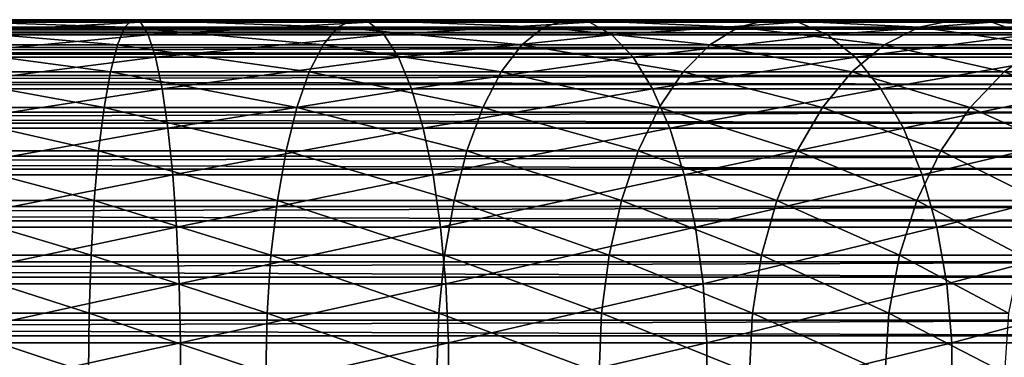
# Model space of a CAD drawing. Extents: x 0 to 600, y 0 to 1532.
# Drawn here: x 525 to 556, y 73 to 84 of the extents above; entities that cross this region are included whole.
import ezdxf

# ---------------------------------------------------------------- set-up
doc = ezdxf.new("R2010")
doc.units = 0
doc.header["$MEASUREMENT"] = 0

msp = doc.modelspace()

# ---------------------------------------------------------------- linework, layer by layer
for points in [[(565.903015, 83.936394, 43.818653), (40.037006, 83.936394, 43.818653), (40.037006, 83.978714, 45.683903)], [(565.903015, 83.936394, 43.818653), (40.037006, 83.978714, 45.683903), (565.903015, 83.978714, 45.683903)], [(565.903015, 83.978714, 45.683903), (40.037006, 83.978714, 45.683903), (40.037006, 83.705246, 47.529476)], [(565.903015, 83.978714, 45.683903), (40.037006, 83.705246, 47.529476), (565.903015, 83.705246, 47.529476)], [(521.5, 83.910881, 142.397202), (528.730835, 83.910881, 141.923264), (528.487488, 83.990097, 140.075165)], [(521.5, 83.910881, 142.397202), (528.487488, 83.990097, 140.075165), (521.5, 83.990097, 140.533142)], [(521.5, 83.990097, 140.533142), (528.487488, 83.990097, 140.075165), (528.245911, 83.753113, 138.240387)], [(521.5, 83.990097, 140.533142), (528.245911, 83.753113, 138.240387), (521.5, 83.753113, 138.682526)], [(528.487488, 83.990097, 140.075165), (534.876465, 83.753113, 136.921494), (528.245911, 83.753113, 138.240387)], [(528.730835, 83.910881, 141.923264), (535.355408, 83.990097, 138.709061), (528.487488, 83.990097, 140.075165)], [(528.487488, 83.990097, 140.075165), (535.355408, 83.990097, 138.709061), (534.876465, 83.753113, 136.921494)], [(528.730835, 83.910881, 141.923264), (535.837891, 83.910881, 140.509583), (535.355408, 83.990097, 138.709061)], [(535.355408, 83.990097, 138.709061), (541.278076, 83.753113, 134.748428), (534.876465, 83.753113, 136.921494)], [(535.837891, 83.910881, 140.509583), (541.986206, 83.990097, 136.458191), (535.355408, 83.990097, 138.709061)], [(535.355408, 83.990097, 138.709061), (541.986206, 83.990097, 136.458191), (541.278076, 83.753113, 134.748428)], [(535.837891, 83.910881, 140.509583), (542.699585, 83.910881, 138.180344), (541.986206, 83.990097, 136.458191)], [(541.986206, 83.990097, 136.458191), (547.341309, 83.753113, 131.758392), (541.278076, 83.753113, 134.748428)], [(542.699585, 83.910881, 138.180344), (548.266602, 83.990097, 133.361069), (541.986206, 83.990097, 136.458191)], [(541.986206, 83.990097, 136.458191), (548.266602, 83.990097, 133.361069), (547.341309, 83.753113, 131.758392)], [(542.699585, 83.910881, 138.180344), (549.198608, 83.910881, 134.975372), (548.266602, 83.990097, 133.361069)], [(548.266602, 83.990097, 133.361069), (552.962341, 83.753113, 128.002502), (547.341309, 83.753113, 131.758392)], [(549.198608, 83.910881, 134.975372), (554.088928, 83.990097, 129.470703), (548.266602, 83.990097, 133.361069)], [(548.266602, 83.990097, 133.361069), (554.088928, 83.990097, 129.470703), (552.962341, 83.753113, 128.002502)], [(549.198608, 83.910881, 134.975372), (555.223694, 83.910881, 130.949554), (554.088928, 83.990097, 129.470703)], [(554.088928, 83.990097, 129.470703), (558.045105, 83.753113, 123.545067), (552.962341, 83.753113, 128.002502)], [(555.223694, 83.910881, 130.949554), (559.353638, 83.990097, 124.853653), (554.088928, 83.990097, 129.470703)], [(554.088928, 83.990097, 129.470703), (559.353638, 83.990097, 124.853653), (558.045105, 83.753113, 123.545067)], [(555.223694, 83.910881, 130.949554), (560.671753, 83.910881, 126.171738), (559.353638, 83.990097, 124.853653)], [(565.903015, 83.579422, 41.987385), (40.037006, 83.579422, 41.987385), (40.037006, 83.936394, 43.818653)], [(565.903015, 83.579422, 41.987385), (40.037006, 83.936394, 43.818653), (565.903015, 83.936394, 43.818653)], [(565.903015, 83.705246, 47.529476), (40.037006, 83.705246, 47.529476), (40.037006, 83.123741, 49.302284)], [(565.903015, 83.705246, 47.529476), (40.037006, 83.123741, 49.302284), (565.903015, 83.123741, 49.302284)], [(521.5, 83.517853, 144.221054), (528.968872, 83.517853, 143.731522), (528.730835, 83.910881, 141.923264)], [(521.5, 83.517853, 144.221054), (528.730835, 83.910881, 141.923264), (521.5, 83.910881, 142.397202)], [(521.5, 83.753113, 138.682526), (528.245911, 83.753113, 138.240387), (528.013123, 83.206772, 136.471695)], [(521.5, 83.753113, 138.682526), (528.013123, 83.206772, 136.471695), (521.5, 83.206772, 136.898575)], [(528.245911, 83.753113, 138.240387), (534.414734, 83.206772, 135.198318), (528.013123, 83.206772, 136.471695)], [(528.245911, 83.753113, 138.240387), (534.876465, 83.753113, 136.921494), (534.414734, 83.206772, 135.198318)], [(528.968872, 83.517853, 143.731522), (535.837891, 83.910881, 140.509583), (528.730835, 83.910881, 141.923264)], [(528.968872, 83.517853, 143.731522), (536.309875, 83.517853, 142.271301), (535.837891, 83.910881, 140.509583)], [(534.876465, 83.753113, 136.921494), (540.595337, 83.206772, 133.100266), (534.414734, 83.206772, 135.198318)], [(534.876465, 83.753113, 136.921494), (541.278076, 83.753113, 134.748428), (540.595337, 83.206772, 133.100266)], [(536.309875, 83.517853, 142.271301), (542.699585, 83.910881, 138.180344), (535.837891, 83.910881, 140.509583)], [(536.309875, 83.517853, 142.271301), (543.397522, 83.517853, 139.865372), (542.699585, 83.910881, 138.180344)], [(541.278076, 83.753113, 134.748428), (546.44928, 83.206772, 130.21344), (540.595337, 83.206772, 133.100266)], [(541.278076, 83.753113, 134.748428), (547.341309, 83.753113, 131.758392), (546.44928, 83.206772, 130.21344)], [(543.397522, 83.517853, 139.865372), (549.198608, 83.910881, 134.975372), (542.699585, 83.910881, 138.180344)], [(543.397522, 83.517853, 139.865372), (550.110535, 83.517853, 136.554886), (549.198608, 83.910881, 134.975372)], [(547.341309, 83.753113, 131.758392), (551.876282, 83.206772, 126.587212), (546.44928, 83.206772, 130.21344)], [(547.341309, 83.753113, 131.758392), (552.962341, 83.753113, 128.002502), (551.876282, 83.206772, 126.587212)], [(550.110535, 83.517853, 136.554886), (555.223694, 83.910881, 130.949554), (549.198608, 83.910881, 134.975372)], [(550.110535, 83.517853, 136.554886), (556.333984, 83.517853, 132.396515), (555.223694, 83.910881, 130.949554)], [(552.962341, 83.753113, 128.002502), (556.78363, 83.206772, 122.283623), (551.876282, 83.206772, 126.587212)], [(552.962341, 83.753113, 128.002502), (558.045105, 83.753113, 123.545067), (556.78363, 83.206772, 122.283623)], [(556.333984, 83.517853, 132.396515), (560.671753, 83.910881, 126.171738), (555.223694, 83.910881, 130.949554)], [(565.903015, 82.918106, 40.24279), (40.037006, 82.918106, 40.24279), (40.037006, 83.579422, 41.987385)], [(565.903015, 82.918106, 40.24279), (40.037006, 83.579422, 41.987385), (565.903015, 83.579422, 41.987385)], [(521.5, 82.822205, 145.95224), (529.194824, 82.822205, 145.447891), (528.968872, 83.517853, 143.731522)], [(521.5, 82.822205, 145.95224), (528.968872, 83.517853, 143.731522), (521.5, 83.517853, 144.221054)], [(529.194824, 82.822205, 145.447891), (536.309875, 83.517853, 142.271301), (528.968872, 83.517853, 143.731522)], [(529.194824, 82.822205, 145.447891), (536.757935, 82.822205, 143.943481), (536.309875, 83.517853, 142.271301)], [(536.757935, 82.822205, 143.943481), (543.397522, 83.517853, 139.865372), (536.309875, 83.517853, 142.271301)], [(536.757935, 82.822205, 143.943481), (544.060059, 82.822205, 141.464767), (543.397522, 83.517853, 139.865372)], [(544.060059, 82.822205, 141.464767), (550.110535, 83.517853, 136.554886), (543.397522, 83.517853, 139.865372)], [(544.060059, 82.822205, 141.464767), (550.976135, 82.822205, 138.054138), (550.110535, 83.517853, 136.554886)], [(550.976135, 82.822205, 138.054138), (556.333984, 83.517853, 132.396515), (550.110535, 83.517853, 136.554886)], [(550.976135, 82.822205, 138.054138), (557.387817, 82.822205, 133.769958), (556.333984, 83.517853, 132.396515)], [(565.903015, 83.123741, 49.302284), (40.037006, 83.123741, 49.302284), (40.037006, 82.251015, 50.951321)], [(565.903015, 83.123741, 49.302284), (40.037006, 82.251015, 50.951321), (565.903015, 82.251015, 50.951321)], [(521.5, 83.206772, 136.898575), (528.013123, 83.206772, 136.471695), (527.795593, 82.366821, 134.819977)], [(521.5, 83.206772, 136.898575), (527.795593, 82.366821, 134.819977), (521.5, 82.366821, 135.23262)], [(528.013123, 83.206772, 136.471695), (533.983521, 82.366821, 133.589127), (527.795593, 82.366821, 134.819977)], [(528.013123, 83.206772, 136.471695), (534.414734, 83.206772, 135.198318), (533.983521, 82.366821, 133.589127)], [(534.414734, 83.206772, 135.198318), (539.957825, 82.366821, 131.561127), (533.983521, 82.366821, 133.589127)], [(534.414734, 83.206772, 135.198318), (540.595337, 83.206772, 133.100266), (539.957825, 82.366821, 131.561127)], [(540.595337, 83.206772, 133.100266), (545.616333, 82.366821, 128.770676), (539.957825, 82.366821, 131.561127)], [(540.595337, 83.206772, 133.100266), (546.44928, 83.206772, 130.21344), (545.616333, 82.366821, 128.770676)], [(546.44928, 83.206772, 130.21344), (550.862183, 82.366821, 125.265511), (545.616333, 82.366821, 128.770676)], [(546.44928, 83.206772, 130.21344), (551.876282, 83.206772, 126.587212), (550.862183, 82.366821, 125.265511)], [(551.876282, 83.206772, 126.587212), (555.605652, 82.366821, 121.105614), (550.862183, 82.366821, 125.265511)], [(551.876282, 83.206772, 126.587212), (556.78363, 83.206772, 122.283623), (555.605652, 82.366821, 121.105614)], [(556.78363, 83.206772, 122.283623), (559.765503, 82.366821, 116.36216), (555.605652, 82.366821, 121.105614)], [(565.903015, 81.971466, 38.635048), (40.037006, 81.971466, 38.635048), (40.037006, 82.918106, 40.24279)], [(565.903015, 81.971466, 38.635048), (40.037006, 82.918106, 40.24279), (565.903015, 82.918106, 40.24279)], [(521.5, 81.843971, 147.540955), (529.402222, 81.843971, 147.023026), (529.194824, 82.822205, 145.447891)], [(521.5, 81.843971, 147.540955), (529.194824, 82.822205, 145.447891), (521.5, 82.822205, 145.95224)], [(529.402222, 81.843971, 147.023026), (536.757935, 82.822205, 143.943481), (529.194824, 82.822205, 145.447891)], [(529.402222, 81.843971, 147.023026), (537.169128, 81.843971, 145.478088), (536.757935, 82.822205, 143.943481)], [(537.169128, 81.843971, 145.478088), (544.060059, 82.822205, 141.464767), (536.757935, 82.822205, 143.943481)], [(537.169128, 81.843971, 145.478088), (544.66803, 81.843971, 142.932571), (544.060059, 82.822205, 141.464767)], [(544.66803, 81.843971, 142.932571), (550.976135, 82.822205, 138.054138), (544.060059, 82.822205, 141.464767)], [(544.66803, 81.843971, 142.932571), (551.770508, 81.843971, 139.430023), (550.976135, 82.822205, 138.054138)], [(551.770508, 81.843971, 139.430023), (557.387817, 82.822205, 133.769958), (550.976135, 82.822205, 138.054138)], [(551.770508, 81.843971, 139.430023), (558.355042, 81.843971, 135.030396), (557.387817, 82.822205, 133.769958)], [(565.903015, 82.251015, 50.951321), (40.037006, 82.251015, 50.951321), (40.037006, 81.112206, 52.42915)], [(565.903015, 82.251015, 50.951321), (40.037006, 81.112206, 52.42915), (565.903015, 81.112206, 52.42915)], [(521.5, 82.366821, 135.23262), (527.795593, 82.366821, 134.819977), (527.599792, 81.257401, 133.332779)], [(521.5, 82.366821, 135.23262), (527.599792, 81.257401, 133.332779), (521.5, 81.257401, 133.73259)], [(527.795593, 82.366821, 134.819977), (533.595337, 81.257401, 132.140198), (527.599792, 81.257401, 133.332779)], [(527.795593, 82.366821, 134.819977), (533.983521, 82.366821, 133.589127), (533.595337, 81.257401, 132.140198)], [(533.983521, 82.366821, 133.589127), (539.383789, 81.257401, 130.175278), (533.595337, 81.257401, 132.140198)], [(533.983521, 82.366821, 133.589127), (539.957825, 82.366821, 131.561127), (539.383789, 81.257401, 130.175278)], [(539.957825, 82.366821, 131.561127), (544.866333, 81.257401, 127.471596), (539.383789, 81.257401, 130.175278)], [(539.957825, 82.366821, 131.561127), (545.616333, 82.366821, 128.770676), (544.866333, 81.257401, 127.471596)], [(545.616333, 82.366821, 128.770676), (549.948975, 81.257401, 124.075447), (544.866333, 81.257401, 127.471596)], [(545.616333, 82.366821, 128.770676), (550.862183, 82.366821, 125.265511), (549.948975, 81.257401, 124.075447)], [(550.862183, 82.366821, 125.265511), (554.544922, 81.257401, 120.044922), (549.948975, 81.257401, 124.075447)], [(550.862183, 82.366821, 125.265511), (555.605652, 82.366821, 121.105614), (554.544922, 81.257401, 120.044922)], [(555.605652, 82.366821, 121.105614), (558.575439, 81.257401, 115.448997), (554.544922, 81.257401, 120.044922)], [(555.605652, 82.366821, 121.105614), (559.765503, 82.366821, 116.36216), (558.575439, 81.257401, 115.448997)], [(565.903015, 80.766739, 37.210415), (40.037006, 80.766739, 37.210415), (40.037006, 81.971466, 38.635048)], [(565.903015, 80.766739, 37.210415), (40.037006, 81.971466, 38.635048), (565.903015, 81.971466, 38.635048)], [(521.5, 80.611351, 148.941513), (529.585022, 80.611351, 148.411606), (529.402222, 81.843971, 147.023026)], [(521.5, 80.611351, 148.941513), (529.402222, 81.843971, 147.023026), (521.5, 81.843971, 147.540955)], [(529.585022, 80.611351, 148.411606), (537.169128, 81.843971, 145.478088), (529.402222, 81.843971, 147.023026)], [(529.585022, 80.611351, 148.411606), (537.531677, 80.611351, 146.830917), (537.169128, 81.843971, 145.478088)], [(537.531677, 80.611351, 146.830917), (544.66803, 81.843971, 142.932571), (537.169128, 81.843971, 145.478088)], [(537.531677, 80.611351, 146.830917), (545.203979, 80.611351, 144.226486), (544.66803, 81.843971, 142.932571)], [(545.203979, 80.611351, 144.226486), (551.770508, 81.843971, 139.430023), (544.66803, 81.843971, 142.932571)], [(545.203979, 80.611351, 144.226486), (552.470825, 80.611351, 140.642929), (551.770508, 81.843971, 139.430023)], [(552.470825, 80.611351, 140.642929), (558.355042, 81.843971, 135.030396), (551.770508, 81.843971, 139.430023)], [(552.470825, 80.611351, 140.642929), (559.207642, 80.611351, 136.14151), (558.355042, 81.843971, 135.030396)], [(521.5, 81.257401, 133.73259), (527.599792, 81.257401, 133.332779), (527.431396, 79.9104, 132.052841)], [(521.5, 81.257401, 133.73259), (527.431396, 79.9104, 132.052841), (521.5, 79.9104, 132.441605)], [(527.599792, 81.257401, 133.332779), (533.261169, 79.9104, 130.893234), (527.431396, 79.9104, 132.052841)], [(527.599792, 81.257401, 133.332779), (533.595337, 81.257401, 132.140198), (533.261169, 79.9104, 130.893234)], [(533.595337, 81.257401, 132.140198), (538.889771, 79.9104, 128.982574), (533.261169, 79.9104, 130.893234)], [(533.595337, 81.257401, 132.140198), (539.383789, 81.257401, 130.175278), (538.889771, 79.9104, 128.982574)], [(539.383789, 81.257401, 130.175278), (544.220825, 79.9104, 126.353592), (538.889771, 79.9104, 128.982574)], [(539.383789, 81.257401, 130.175278), (544.866333, 81.257401, 127.471596), (544.220825, 79.9104, 126.353592)], [(544.866333, 81.257401, 127.471596), (549.163086, 79.9104, 123.051254), (544.220825, 79.9104, 126.353592)], [(544.866333, 81.257401, 127.471596), (549.948975, 81.257401, 124.075447), (549.163086, 79.9104, 123.051254)], [(549.948975, 81.257401, 124.075447), (553.63208, 79.9104, 119.132072), (549.163086, 79.9104, 123.051254)], [(549.948975, 81.257401, 124.075447), (554.544922, 81.257401, 120.044922), (553.63208, 79.9104, 119.132072)], [(554.544922, 81.257401, 120.044922), (557.55127, 79.9104, 114.663101), (553.63208, 79.9104, 119.132072)], [(554.544922, 81.257401, 120.044922), (558.575439, 81.257401, 115.448997), (557.55127, 79.9104, 114.663101)], [(565.903015, 81.112206, 52.42915), (40.037006, 81.112206, 52.42915), (40.037006, 79.73999, 53.693256)], [(565.903015, 81.112206, 52.42915), (40.037006, 79.73999, 53.693256), (565.903015, 79.73999, 53.693256)], [(565.903015, 79.338547, 36.009876), (40.037006, 79.338547, 36.009876), (40.037006, 80.766739, 37.210415)], [(565.903015, 79.338547, 36.009876), (40.037006, 80.766739, 37.210415), (565.903015, 80.766739, 37.210415)], [(521.5, 79.159737, 150.113617), (529.738037, 79.159737, 149.573654), (529.585022, 80.611351, 148.411606)], [(521.5, 79.159737, 150.113617), (529.585022, 80.611351, 148.411606), (521.5, 80.611351, 148.941513)], [(529.738037, 79.159737, 149.573654), (537.531677, 80.611351, 146.830917), (529.585022, 80.611351, 148.411606)], [(529.738037, 79.159737, 149.573654), (537.835022, 79.159737, 147.963058), (537.531677, 80.611351, 146.830917)], [(537.835022, 79.159737, 147.963058), (545.203979, 80.611351, 144.226486), (537.531677, 80.611351, 146.830917)], [(537.835022, 79.159737, 147.963058), (545.652527, 79.159737, 145.309372), (545.203979, 80.611351, 144.226486)], [(545.652527, 79.159737, 145.309372), (552.470825, 80.611351, 140.642929), (545.203979, 80.611351, 144.226486)], [(545.652527, 79.159737, 145.309372), (553.056824, 79.159737, 141.657974), (552.470825, 80.611351, 140.642929)], [(553.056824, 79.159737, 141.657974), (559.207642, 80.611351, 136.14151), (552.470825, 80.611351, 140.642929)], [(553.056824, 79.159737, 141.657974), (559.921143, 79.159737, 137.071396), (559.207642, 80.611351, 136.14151)], [(565.903015, 79.73999, 53.693256), (40.037006, 79.73999, 53.693256), (40.037006, 78.173874, 54.707275)], [(565.903015, 79.73999, 53.693256), (40.037006, 78.173874, 54.707275), (565.903015, 78.173874, 54.707275)], [(521.5, 79.9104, 132.441605), (527.431396, 79.9104, 132.052841), (527.294983, 78.36467, 131.017029)], [(521.5, 79.9104, 132.441605), (527.294983, 78.36467, 131.017029), (521.5, 78.36467, 131.396851)], [(527.431396, 79.9104, 132.052841), (532.990784, 78.36467, 129.884064), (527.294983, 78.36467, 131.017029)], [(527.431396, 79.9104, 132.052841), (533.261169, 79.9104, 130.893234), (532.990784, 78.36467, 129.884064)], [(533.261169, 79.9104, 130.893234), (538.489929, 78.36467, 128.017334), (532.990784, 78.36467, 129.884064)], [(533.261169, 79.9104, 130.893234), (538.889771, 79.9104, 128.982574), (538.489929, 78.36467, 128.017334)], [(538.889771, 79.9104, 128.982574), (543.698425, 78.36467, 125.448792), (538.489929, 78.36467, 128.017334)], [(538.889771, 79.9104, 128.982574), (544.220825, 79.9104, 126.353592), (543.698425, 78.36467, 125.448792)], [(544.220825, 79.9104, 126.353592), (548.5271, 78.36467, 122.222389), (543.698425, 78.36467, 125.448792)], [(544.220825, 79.9104, 126.353592), (549.163086, 79.9104, 123.051254), (548.5271, 78.36467, 122.222389)], [(549.163086, 79.9104, 123.051254), (552.893311, 78.36467, 118.393311), (548.5271, 78.36467, 122.222389)], [(549.163086, 79.9104, 123.051254), (553.63208, 79.9104, 119.132072), (552.893311, 78.36467, 118.393311)], [(553.63208, 79.9104, 119.132072), (556.722412, 78.36467, 114.027092), (552.893311, 78.36467, 118.393311)], [(553.63208, 79.9104, 119.132072), (557.55127, 79.9104, 114.663101), (556.722412, 78.36467, 114.027092)], [(565.903015, 77.728096, 35.067963), (40.037006, 77.728096, 35.067963), (40.037006, 79.338547, 36.009876)], [(565.903015, 77.728096, 35.067963), (40.037006, 79.338547, 36.009876), (565.903015, 79.338547, 36.009876)], [(521.5, 77.530922, 151.023514), (529.85675, 77.530922, 150.475784), (529.738037, 79.159737, 149.573654)], [(521.5, 77.530922, 151.023514), (529.738037, 79.159737, 149.573654), (521.5, 79.159737, 150.113617)], [(529.85675, 77.530922, 150.475784), (537.835022, 79.159737, 147.963058), (529.738037, 79.159737, 149.573654)], [(529.85675, 77.530922, 150.475784), (538.070496, 77.530922, 148.84198), (537.835022, 79.159737, 147.963058)], [(538.070496, 77.530922, 148.84198), (545.652527, 79.159737, 145.309372), (537.835022, 79.159737, 147.963058)], [(538.070496, 77.530922, 148.84198), (546.000732, 77.530922, 146.150024), (545.652527, 79.159737, 145.309372)], [(546.000732, 77.530922, 146.150024), (553.056824, 79.159737, 141.657974), (545.652527, 79.159737, 145.309372)], [(546.000732, 77.530922, 146.150024), (553.511719, 77.530922, 142.445984), (553.056824, 79.159737, 141.657974)], [(553.511719, 77.530922, 142.445984), (559.921143, 79.159737, 137.071396), (553.056824, 79.159737, 141.657974)], [(553.511719, 77.530922, 142.445984), (560.475037, 77.530922, 137.793274), (559.921143, 79.159737, 137.071396)], [(565.903015, 78.173874, 54.707275), (40.037006, 78.173874, 54.707275), (40.037006, 76.45887, 55.442032)], [(565.903015, 78.173874, 54.707275), (40.037006, 76.45887, 55.442032), (565.903015, 76.45887, 55.442032)], [(521.5, 78.36467, 131.396851), (527.294983, 78.36467, 131.017029), (527.194641, 76.664505, 130.255096)], [(521.5, 78.36467, 131.396851), (527.194641, 76.664505, 130.255096), (521.5, 76.664505, 130.628342)], [(527.294983, 78.36467, 131.017029), (532.79187, 76.664505, 129.141754), (527.194641, 76.664505, 130.255096)], [(527.294983, 78.36467, 131.017029), (532.990784, 78.36467, 129.884064), (532.79187, 76.664505, 129.141754)], [(532.990784, 78.36467, 129.884064), (538.195862, 76.664505, 127.307343), (532.79187, 76.664505, 129.141754)], [(532.990784, 78.36467, 129.884064), (538.489929, 78.36467, 128.017334), (538.195862, 76.664505, 127.307343)], [(538.489929, 78.36467, 128.017334), (543.314209, 76.664505, 124.783264), (538.195862, 76.664505, 127.307343)], [(538.489929, 78.36467, 128.017334), (543.698425, 78.36467, 125.448792), (543.314209, 76.664505, 124.783264)], [(543.698425, 78.36467, 125.448792), (548.059265, 76.664505, 121.612701), (543.314209, 76.664505, 124.783264)], [(543.698425, 78.36467, 125.448792), (548.5271, 78.36467, 122.222389), (548.059265, 76.664505, 121.612701)], [(548.5271, 78.36467, 122.222389), (552.349915, 76.664505, 117.849899), (548.059265, 76.664505, 121.612701)], [(548.5271, 78.36467, 122.222389), (552.893311, 78.36467, 118.393311), (552.349915, 76.664505, 117.849899)], [(552.893311, 78.36467, 118.393311), (556.112732, 76.664505, 113.559258), (552.349915, 76.664505, 117.849899)], [(552.893311, 78.36467, 118.393311), (556.722412, 78.36467, 114.027092), (556.112732, 76.664505, 113.559258)], [(565.903015, 75.98156, 34.411781), (40.037006, 75.98156, 34.411781), (40.037006, 77.728096, 35.067963)], [(565.903015, 75.98156, 34.411781), (40.037006, 77.728096, 35.067963), (565.903015, 77.728096, 35.067963)], [(521.5, 75.771751, 151.645065), (529.937866, 75.771751, 151.092026), (529.85675, 77.530922, 150.475784)], [(521.5, 75.771751, 151.645065), (529.85675, 77.530922, 150.475784), (521.5, 77.530922, 151.023514)], [(529.937866, 75.771751, 151.092026), (538.070496, 77.530922, 148.84198), (529.85675, 77.530922, 150.475784)], [(529.937866, 75.771751, 151.092026), (538.231384, 75.771751, 149.442352), (538.070496, 77.530922, 148.84198)], [(538.231384, 75.771751, 149.442352), (546.000732, 77.530922, 146.150024), (538.070496, 77.530922, 148.84198)], [(538.231384, 75.771751, 149.442352), (546.238586, 75.771751, 146.724258), (546.000732, 77.530922, 146.150024)], [(546.238586, 75.771751, 146.724258), (553.511719, 77.530922, 142.445984), (546.000732, 77.530922, 146.150024)], [(546.238586, 75.771751, 146.724258), (553.82251, 75.771751, 142.984268), (553.511719, 77.530922, 142.445984)], [(553.82251, 75.771751, 142.984268), (560.475037, 77.530922, 137.793274), (553.511719, 77.530922, 142.445984)], [(553.82251, 75.771751, 142.984268), (560.853394, 75.771751, 138.286377), (560.475037, 77.530922, 137.793274)], [(521.5, 76.664505, 130.628342), (527.194641, 76.664505, 130.255096), (527.133301, 74.859024, 129.789001)], [(521.5, 76.664505, 130.628342), (527.133301, 74.859024, 129.789001), (521.5, 74.859024, 130.158218)], [(527.194641, 76.664505, 130.255096), (532.670227, 74.859024, 128.687653), (527.133301, 74.859024, 129.789001)], [(527.194641, 76.664505, 130.255096), (532.79187, 76.664505, 129.141754), (532.670227, 74.859024, 128.687653)], [(532.79187, 76.664505, 129.141754), (538.015991, 74.859024, 126.873001), (532.670227, 74.859024, 128.687653)], [(532.79187, 76.664505, 129.141754), (538.195862, 76.664505, 127.307343), (538.015991, 74.859024, 126.873001)], [(538.195862, 76.664505, 127.307343), (543.079163, 74.859024, 124.376122), (538.015991, 74.859024, 126.873001)], [(538.195862, 76.664505, 127.307343), (543.314209, 76.664505, 124.783264), (543.079163, 74.859024, 124.376122)], [(543.314209, 76.664505, 124.783264), (547.773071, 74.859024, 121.239723), (543.079163, 74.859024, 124.376122)], [(543.314209, 76.664505, 124.783264), (548.059265, 76.664505, 121.612701), (547.773071, 74.859024, 121.239723)], [(548.059265, 76.664505, 121.612701), (552.017456, 74.859024, 117.517479), (547.773071, 74.859024, 121.239723)], [(548.059265, 76.664505, 121.612701), (552.349915, 76.664505, 117.849899), (552.017456, 74.859024, 117.517479)], [(552.349915, 76.664505, 117.849899), (555.739746, 74.859024, 113.273064), (552.017456, 74.859024, 117.517479)], [(552.349915, 76.664505, 117.849899), (556.112732, 76.664505, 113.559258), (555.739746, 74.859024, 113.273064)], [(565.903015, 76.45887, 55.442032), (40.037006, 76.45887, 55.442032), (40.037006, 74.644447, 55.876389)], [(565.903015, 76.45887, 55.442032), (40.037006, 74.644447, 55.876389), (565.903015, 74.644447, 55.876389)], [(565.903015, 74.149254, 34.0602), (40.037006, 74.149254, 34.0602), (40.037006, 75.98156, 34.411781)], [(565.903015, 74.149254, 34.0602), (40.037006, 75.98156, 34.411781), (565.903015, 75.98156, 34.411781)], [(521.5, 73.932884, 151.960373), (529.979065, 73.932884, 151.404617), (529.937866, 75.771751, 151.092026)], [(521.5, 73.932884, 151.960373), (529.937866, 75.771751, 151.092026), (521.5, 75.771751, 151.645065)], [(529.979065, 73.932884, 151.404617), (538.231384, 75.771751, 149.442352), (529.937866, 75.771751, 151.092026)], [(529.979065, 73.932884, 151.404617), (538.313049, 73.932884, 149.746887), (538.231384, 75.771751, 149.442352)], [(538.313049, 73.932884, 149.746887), (546.238586, 75.771751, 146.724258), (538.231384, 75.771751, 149.442352)], [(538.313049, 73.932884, 149.746887), (546.359314, 73.932884, 147.015564), (546.238586, 75.771751, 146.724258)], [(546.359314, 73.932884, 147.015564), (553.82251, 75.771751, 142.984268), (546.238586, 75.771751, 146.724258)], [(546.359314, 73.932884, 147.015564), (553.980225, 73.932884, 143.257339), (553.82251, 75.771751, 142.984268)], [(553.980225, 73.932884, 143.257339), (560.853394, 75.771751, 138.286377), (553.82251, 75.771751, 142.984268)], [(553.980225, 73.932884, 143.257339), (561.04541, 73.932884, 138.53653), (560.853394, 75.771751, 138.286377)], [(521.5, 74.859024, 130.158218), (527.133301, 74.859024, 129.789001), (527.11261, 73.000015, 129.632126)], [(521.5, 74.859024, 130.158218), (527.11261, 73.000015, 129.632126), (521.5, 73.000015, 130)], [(527.133301, 74.859024, 129.789001), (532.629272, 73.000015, 128.534805), (527.11261, 73.000015, 129.632126)], [(527.133301, 74.859024, 129.789001), (532.670227, 74.859024, 128.687653), (532.629272, 73.000015, 128.534805)], [(532.670227, 74.859024, 128.687653), (537.955383, 73.000015, 126.726822), (532.629272, 73.000015, 128.534805)], [(532.670227, 74.859024, 128.687653), (538.015991, 74.859024, 126.873001), (537.955383, 73.000015, 126.726822)], [(538.015991, 74.859024, 126.873001), (543, 73.000015, 124.239098), (537.955383, 73.000015, 126.726822)], [(538.015991, 74.859024, 126.873001), (543.079163, 74.859024, 124.376122), (543, 73.000015, 124.239098)], [(543.079163, 74.859024, 124.376122), (547.676758, 73.000015, 121.114197), (543, 73.000015, 124.239098)], [(543.079163, 74.859024, 124.376122), (547.773071, 74.859024, 121.239723), (547.676758, 73.000015, 121.114197)], [(547.773071, 74.859024, 121.239723), (551.90564, 73.000015, 117.405594), (547.676758, 73.000015, 121.114197)], [(547.773071, 74.859024, 121.239723), (552.017456, 74.859024, 117.517479), (551.90564, 73.000015, 117.405594)], [(552.017456, 74.859024, 117.517479), (555.614258, 73.000015, 113.176743), (551.90564, 73.000015, 117.405594)], [(552.017456, 74.859024, 117.517479), (555.739746, 74.859024, 113.273064), (555.614258, 73.000015, 113.176743)], [(565.903015, 74.644447, 55.876389), (40.037006, 74.644447, 55.876389), (40.037006, 72.782639, 55.997856)], [(565.903015, 74.644447, 55.876389), (40.037006, 72.782639, 55.997856), (565.903015, 72.782639, 55.997856)], [(565.903015, 72.283867, 34.023338), (40.037006, 72.283867, 34.023338), (40.037006, 74.149254, 34.0602)], [(565.903015, 72.283867, 34.023338), (40.037006, 74.149254, 34.0602), (565.903015, 74.149254, 34.0602)], [(521.5, 72.067139, 151.960373), (529.979065, 72.067139, 151.404617), (529.979065, 73.932884, 151.404617)], [(521.5, 72.067139, 151.960373), (529.979065, 73.932884, 151.404617), (521.5, 73.932884, 151.960373)], [(529.979065, 72.067139, 151.404617), (538.313049, 72.067139, 149.746887), (538.313049, 73.932884, 149.746887)], [(529.979065, 72.067139, 151.404617), (538.313049, 73.932884, 149.746887), (529.979065, 73.932884, 151.404617)], [(538.313049, 72.067139, 149.746887), (546.359314, 72.067139, 147.015564), (546.359314, 73.932884, 147.015564)], [(538.313049, 72.067139, 149.746887), (546.359314, 73.932884, 147.015564), (538.313049, 73.932884, 149.746887)], [(546.359314, 72.067139, 147.015564), (553.980225, 72.067139, 143.257339), (553.980225, 73.932884, 143.257339)], [(546.359314, 72.067139, 147.015564), (553.980225, 73.932884, 143.257339), (546.359314, 73.932884, 147.015564)], [(553.980225, 72.067139, 143.257339), (561.04541, 72.067139, 138.53653), (561.04541, 73.932884, 138.53653)], [(553.980225, 72.067139, 143.257339), (561.04541, 73.932884, 138.53653), (553.980225, 73.932884, 143.257339)]]:
    msp.add_3dface(points)

doc.saveas('drawing.dxf')
